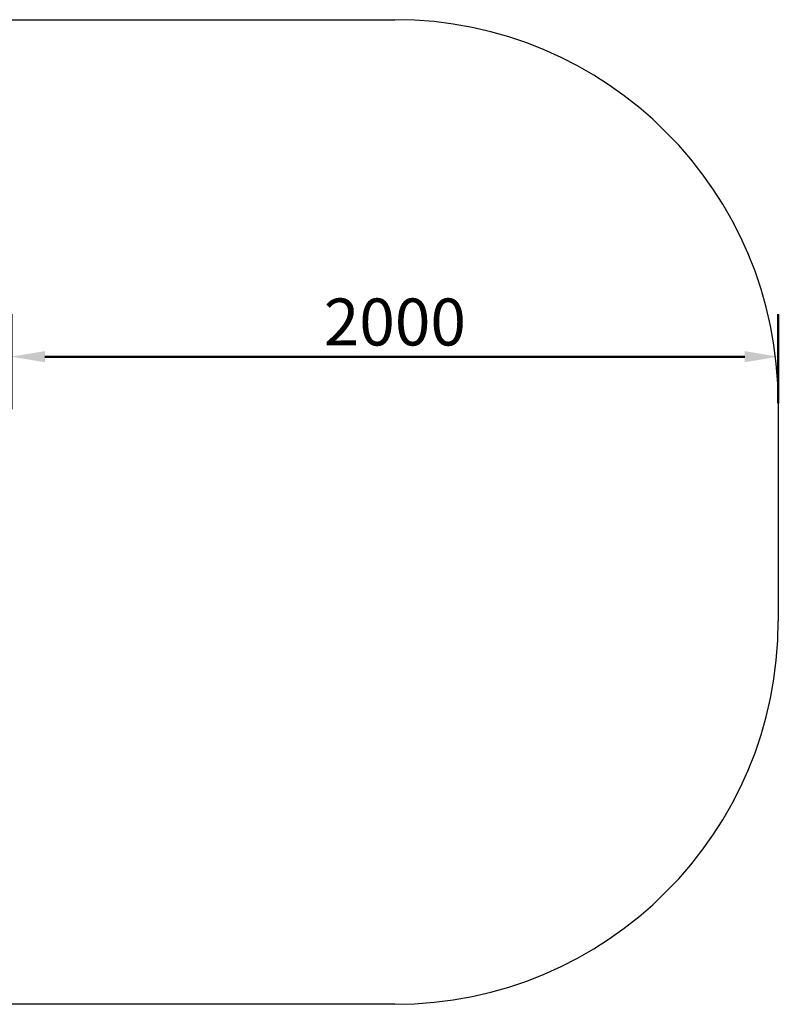
# Model space of a CAD drawing. Units: millimetres. Extents: x 70985 to 94354, y -5160 to 11411.
# Drawn here: x 81941 to 83919, y -2717 to -149 of the extents above; entities that cross this region are included whole.
import ezdxf

# ---------------------------------------------------------------- set-up
doc = ezdxf.new("R2010")
doc.units = ezdxf.units.MM
doc.header["$LTSCALE"] = 35
doc.layers.add('Widoczne (ISO)', color=7, linetype='Continuous', lineweight=50)
doc.layers.add('Wymiar (ISO)', color=7, linetype='Continuous', lineweight=25)
doc.styles.add('Tekst notatki (ISO)', font='tahoma.ttf')
doc.dimstyles.new('Domyślne (ISO)', dxfattribs={"dimscale": 35, "dimtxt": 3.5, "dimasz": 2.5, "dimexe": 3.175, "dimexo": 0, "dimgap": 0.762, "dimtad": 1, "dimdec": 0, "dimrnd": 1e-08, "dimzin": 12, "dimtxsty": 'Tekst notatki (ISO)', "dimcen": 0.09, "dimdle": 10, "dimclrd": 1, "dimclre": 1, "dimclrt": 3, "dimazin": 0, "dimtfac": 1.001486, "dimtdec": 0, "dimtmove": 0, "dimatfit": 3, "dimfxl": 1, "dimtolj": 1, "dimtzin": 0, "dimlwd": -1, "dimlwe": -1, "dimarcsym": 0})

# ---------------------------------------------------------------- blocks, each defined once
blk = doc.blocks.new('*D220')
at = {"layer": 'Defpoints', "color": 0, "transparency": 16777216}
for p in [(81919.4, -1027.8), (83919.4, -1149), (81919.4, -1164.3)]:
    blk.add_point(p, dxfattribs=at)
at = {"layer": 'Widoczne (ISO)', "color": 0, "transparency": 16777216}
for p, q in [((81919.4, -1164.3), (81919.4, -916.7)), ((83919.4, -1149), (83919.4, -916.7)), ((83831.9, -1027.8), (82006.9, -1027.8))]:
    blk.add_line(p, q, dxfattribs=at)
for points in [[(82006.9, -1013.3), (82006.9, -1042.4), (81919.4, -1027.8)], [(83831.9, -1013.3), (83831.9, -1042.4), (83919.4, -1027.8)]]:
    blk.add_solid(points, dxfattribs=at)
at = {"layer": 'Widoczne (ISO)', "color": 0, "lineweight": -2, "transparency": 16777216, "insert": (82919.4, -937.4), "char_height": 122.5, "attachment_point": 5, "style": 'Tekst notatki (ISO)'}
blk.add_mtext('\\A1;2000', dxfattribs=at)

msp = doc.modelspace()

# ---------------------------------------------------------------- linework, layer by layer
msp.add_line((83919.4, -1149), (83919.4, -1716.7))
for centre, start, end in [((82919.4, -1149), 0, 89.9996), ((82919.4, -1716.7), 270.0004, 0)]:
    msp.add_arc(centre, 1000, start, end)
at = {"layer": 'Wymiar (ISO)'}
for p, q in [((80984.7, -149), (82919.4, -149)), ((82919.4, -2716.7), (80985, -2716.7))]:
    msp.add_line(p, q, dxfattribs=at)

# ---------------------------------------------------------------- dimensions: what is measured, and where the dimension line sits
at = {"layer": 'Widoczne (ISO)', "lineweight": -2}
dim = msp.add_linear_dim(base=(81919.4, -1027.8), p1=(83919.4, -1149), p2=(81919.4, -1164.3), dimstyle='Domyślne (ISO)', override={"dimclrd": 0, "dimclre": 0, "dimclrt": 0, "dimadec": 0, "dimtofl": 0, "dimatfit": 1}, dxfattribs=at)
dim.commit()
dim.dimension.update_dxf_attribs({"geometry": '*D220', "text_midpoint": (82919.4, -937.4)})

doc.saveas('drawing.dxf')
